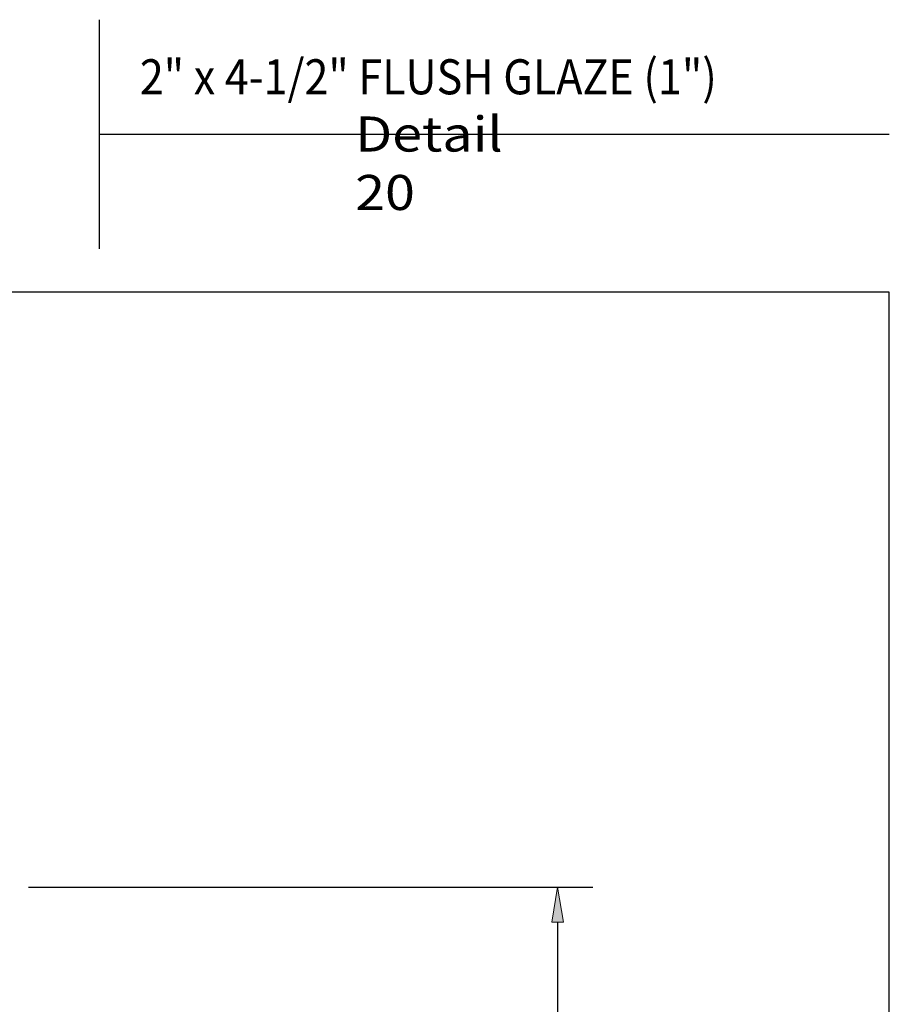
# Model space of a CAD drawing. Units: inches. Extents: x 0.5 to 8, y 0.4 to 10.6.
# Drawn here: x 4.9 to 8, y 7.1 to 10.6 of the extents above; entities that cross this region are included whole.
import ezdxf

# ---------------------------------------------------------------- set-up
doc = ezdxf.new("R2010")
doc.units = ezdxf.units.IN
doc.header["$MEASUREMENT"] = 0
doc.layers.add('DIM', color=7, linetype='Continuous')
doc.layers.add('TEXT', color=7, linetype='Continuous')

# ---------------------------------------------------------------- blocks, each defined once
blk = doc.blocks.new('block 3')
at = {"layer": 'TEXT', "color": 3, "true_color": 0x00ff00, "insert": (6.0739, 9.9632), "char_height": 0.125, "attachment_point": 7}
blk.add_mtext('\\fMyriad Pro|b0|i0|c0|p34;\\W1.125;Detail 20', dxfattribs=at)
blk = doc.blocks.new('block 10')
at = {"layer": 'TEXT', "color": 3, "true_color": 0x00ff00, "insert": (5.3062, 10.3756), "char_height": 0.125, "attachment_point": 7}
blk.add_mtext('\\fMyriad Pro|b0|i0|c0|p34;\\W0.9;2" x 4-1/2" FLUSH GLAZE (1")', dxfattribs=at)
blk = doc.blocks.new('block 81')
at = {"layer": 'DIM', "color": 1, "lineweight": 25, "true_color": 0xff0000}
blk.add_lwpolyline([(4.9095, 7.5493), (6.9205, 7.5493)], dxfattribs=at)
blk = doc.blocks.new('block 83')
at = {"layer": 'DIM', "color": 1, "lineweight": 25, "true_color": 0xff0000}
blk.add_lwpolyline([(6.7955, 7.4243), (6.7955, 5.5936)], dxfattribs=at)
blk = doc.blocks.new('block 85')
at = {"layer": 'DIM', "true_color": 0xff0000}
h = blk.add_hatch(color=1, dxfattribs=at)
h.dxf.hatch_style = 2
h.paths.add_polyline_path([(6.7746, 7.4243), (6.7955, 7.5493), (6.8163, 7.4243)])
at = {"layer": 'DIM', "lineweight": 0}
blk.add_lwpolyline([(6.7746, 7.4243), (6.7955, 7.5493), (6.8163, 7.4243), (6.7746, 7.4243)], dxfattribs=at)
blk = doc.blocks.new('block 106')
at = {"color": 7, "lineweight": 25, "true_color": 0xffffff}
blk.add_lwpolyline([(5.161, 10.233), (7.9779, 10.233)], dxfattribs=at)
blk = doc.blocks.new('block 107')
at = {"color": 7, "lineweight": 25, "true_color": 0xffffff}
blk.add_lwpolyline([(5.161, 10.6417), (5.161, 9.8243)], dxfattribs=at)
blk = doc.blocks.new('block 108')
at = {"color": 7, "lineweight": 25, "true_color": 0xffffff}
blk.add_lwpolyline([(7.9779, 0.3583), (7.9779, 9.6708), (0.5029, 9.6708), (0.5029, 0.3583), (7.9779, 0.3583)], dxfattribs=at)

msp = doc.modelspace()

# ---------------------------------------------------------------- block references
for name in ['block 107', 'block 106', 'block 108']:
    msp.add_blockref(name, (0, 0))
at = {"layer": 'DIM'}
for name in ['block 81', 'block 85', 'block 83']:
    msp.add_blockref(name, (0, 0), dxfattribs=at)
at = {"layer": 'TEXT'}
for name in ['block 10', 'block 3']:
    msp.add_blockref(name, (0, 0), dxfattribs=at)

doc.saveas('drawing.dxf')
